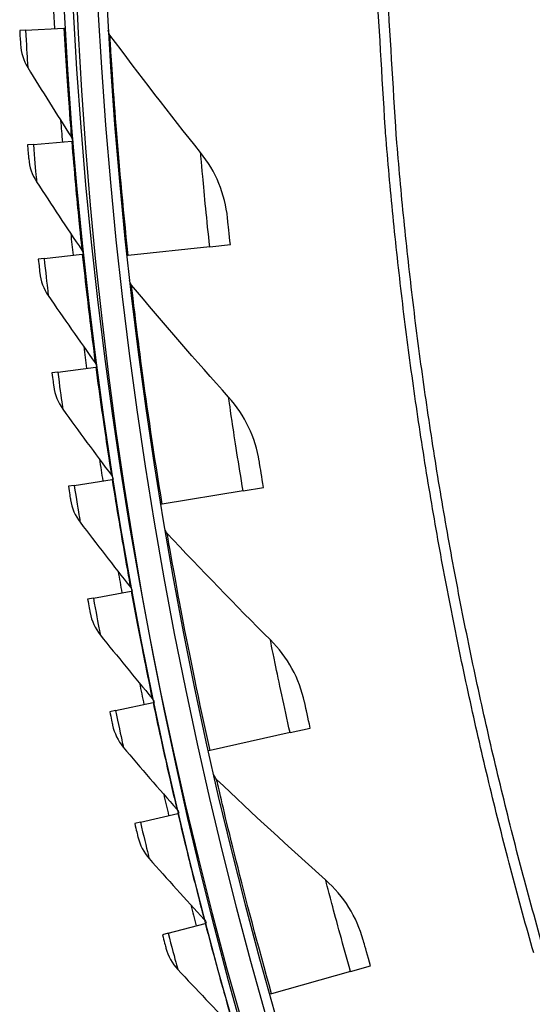
# Model space of a CAD drawing. Units: inches. Extents: x 2 to 86, y 1 to 67.
# Drawn here: x 7.7 to 9.1, y 14.5 to 17.2 of the extents above; entities that cross this region are included whole.
import ezdxf

# ---------------------------------------------------------------- set-up
doc = ezdxf.new("R2010")
doc.units = ezdxf.units.IN
doc.header["$LTSCALE"] = 4
doc.header["$MEASUREMENT"] = 0
doc.layers.add('Visible (ANSI)', color=7, linetype='Continuous')
doc.layers.add('Visible Narrow (ANSI)', color=7, linetype='Continuous')

msp = doc.modelspace()

# ---------------------------------------------------------------- linework, layer by layer
msp.add_circle((20.23216, 17.81163), 12.42785)
at = {"layer": 'Visible (ANSI)'}
for p, q in [((7.67423, 17.18011), (7.65805, 17.1792)), ((7.67423, 17.18011), (7.78012, 17.18607)), ((7.78012, 17.18607), (7.78305, 17.18624)), ((7.69593, 16.86503), (7.80164, 16.87364)), ((7.80164, 16.87364), (7.80457, 16.87388)), ((7.69593, 16.86503), (7.67978, 16.86371)), ((8.18273, 16.58287), (7.95786, 16.55854)), ((8.18273, 16.58287), (8.23962, 16.58903)), ((7.72554, 16.55059), (7.70943, 16.54887)), ((7.72554, 16.55059), (7.831, 16.56186)), ((7.831, 16.56186), (7.83392, 16.56217)), ((7.95786, 16.55854), (7.95379, 16.5581)), ((7.76303, 16.23699), (7.86817, 16.2509)), ((7.86817, 16.2509), (7.87109, 16.25129)), ((7.76303, 16.23699), (7.74697, 16.23487)), ((7.80839, 15.92444), (7.79238, 15.92191)), ((7.80839, 15.92444), (7.91314, 15.94098)), ((7.91314, 15.94098), (7.91605, 15.94144)), ((8.27477, 15.9095), (8.05162, 15.8726)), ((8.27477, 15.9095), (8.33122, 15.91883)), ((8.05162, 15.8726), (8.04758, 15.87193)), ((7.86157, 15.61312), (7.96588, 15.63229)), ((7.96588, 15.63229), (7.96878, 15.63282)), ((7.86157, 15.61312), (7.84564, 15.61019)), ((7.92256, 15.30323), (8.02636, 15.32502)), ((8.02636, 15.32502), (8.02924, 15.32562)), ((7.92256, 15.30323), (7.90671, 15.2999)), ((8.40441, 15.24234), (8.18368, 15.19299)), ((8.40441, 15.24234), (8.46025, 15.25482)), ((8.18368, 15.19299), (8.17968, 15.19209)), ((7.99131, 14.99497), (8.09453, 15.01936)), ((8.09453, 15.01936), (8.09739, 15.02003)), ((7.99131, 14.99497), (7.97554, 14.99125)), ((8.06778, 14.68854), (8.17035, 14.71551)), ((8.17035, 14.71551), (8.17319, 14.71626)), ((8.06778, 14.68854), (8.05211, 14.68442)), ((8.57124, 14.5835), (8.62629, 14.59909)), ((8.57124, 14.5835), (8.35362, 14.52185)), ((8.35362, 14.52185), (8.34968, 14.52073))]:
    msp.add_line(p, q, dxfattribs=at)
for radius, start, end in [(12.46875, 183.009174, 182.909174), (12.44375, 183.009174, 182.909174), (12.375, 183.009174, 182.909174), (12.35, 183.009174, 182.909174), (12.49755, 182.632, 183.220855), (12.49755, 184.38358, 184.659604), (12.49755, 185.822329, 186.098353), (12.49755, 187.261077, 187.537101), (12.49755, 188.699826, 188.97585), (12.49755, 190.138575, 190.414599), (12.49755, 191.577323, 191.853347), (12.49755, 193.016072, 193.292096), (12.49755, 194.454821, 194.730845)]:
    msp.add_arc((20.23211, 17.88679), radius, start, end, dxfattribs=at)
for points, knots in [([(7.65805, 17.1792), (7.65902, 17.16195), (7.65999, 17.14562), (7.6602, 17.14209), (7.66023, 17.14155), (7.66024, 17.14129), (7.66024, 17.14129)], [1.5707963, 1.5707963, 1.5707963, 1.5707963, 2.9355882, 2.9355882, 2.9355882, 3.1415927, 3.1415927, 3.1415927, 3.1415927]), ([(7.67978, 16.86371), (7.68119, 16.84649), (7.68256, 16.83018), (7.68286, 16.82666), (7.6829, 16.82613), (7.68293, 16.82586), (7.68293, 16.82586)], [1.5707963, 1.5707963, 1.5707963, 1.5707963, 2.9355882, 2.9355882, 2.9355882, 3.1415927, 3.1415927, 3.1415927, 3.1415927]), ([(8.23962, 16.58903), (8.2366, 16.617), (8.23377, 16.64421), (8.23261, 16.65556), (8.23219, 16.65967), (8.23197, 16.66182), (8.23197, 16.66182)], [1.5707963, 1.5707963, 1.5707963, 1.5707963, 2.7239771, 2.7239771, 2.7239771, 3.1415927, 3.1415927, 3.1415927, 3.1415927]), ([(7.70943, 16.54887), (7.71126, 16.53169), (7.71305, 16.51542), (7.71343, 16.51191), (7.71349, 16.51138), (7.71352, 16.51111), (7.71352, 16.51111)], [1.5707963, 1.5707963, 1.5707963, 1.5707963, 2.9355882, 2.9355882, 2.9355882, 3.1415927, 3.1415927, 3.1415927, 3.1415927]), ([(7.74697, 16.23487), (7.74924, 16.21774), (7.75143, 16.20152), (7.7519, 16.19802), (7.75197, 16.19749), (7.75201, 16.19722), (7.75201, 16.19722)], [1.5707963, 1.5707963, 1.5707963, 1.5707963, 2.9355882, 2.9355882, 2.9355882, 3.1415927, 3.1415927, 3.1415927, 3.1415927]), ([(8.33122, 15.91883), (8.32663, 15.94659), (8.32229, 15.9736), (8.32049, 15.98486), (8.31984, 15.98894), (8.3195, 15.99108), (8.3195, 15.99108)], [1.5707963, 1.5707963, 1.5707963, 1.5707963, 2.7239771, 2.7239771, 2.7239771, 3.1415927, 3.1415927, 3.1415927, 3.1415927]), ([(7.79238, 15.92191), (7.79508, 15.90484), (7.79767, 15.88868), (7.79824, 15.88519), (7.79832, 15.88467), (7.79836, 15.8844), (7.79836, 15.8844)], [1.5707963, 1.5707963, 1.5707963, 1.5707963, 2.9355882, 2.9355882, 2.9355882, 3.1415927, 3.1415927, 3.1415927, 3.1415927]), ([(7.84564, 15.61019), (7.84876, 15.59319), (7.85176, 15.57711), (7.85241, 15.57363), (7.85251, 15.57311), (7.85256, 15.57284), (7.85256, 15.57284)], [1.5707963, 1.5707963, 1.5707963, 1.5707963, 2.9355882, 2.9355882, 2.9355882, 3.1415927, 3.1415927, 3.1415927, 3.1415927]), ([(8.46025, 15.25482), (8.45411, 15.28228), (8.44826, 15.309), (8.44583, 15.32015), (8.44496, 15.32419), (8.4445, 15.3263), (8.4445, 15.3263)], [1.5707963, 1.5707963, 1.5707963, 1.5707963, 2.7239771, 2.7239771, 2.7239771, 3.1415927, 3.1415927, 3.1415927, 3.1415927]), ([(7.90671, 15.2999), (7.91025, 15.28299), (7.91366, 15.26699), (7.9144, 15.26353), (7.91451, 15.26301), (7.91456, 15.26274), (7.91456, 15.26274)], [1.5707963, 1.5707963, 1.5707963, 1.5707963, 2.9355882, 2.9355882, 2.9355882, 3.1415927, 3.1415927, 3.1415927, 3.1415927]), ([(7.97554, 14.99125), (7.97952, 14.97443), (7.98332, 14.95852), (7.98414, 14.95508), (7.98427, 14.95456), (7.98433, 14.9543), (7.98433, 14.9543)], [1.5707963, 1.5707963, 1.5707963, 1.5707963, 2.9355882, 2.9355882, 2.9355882, 3.1415927, 3.1415927, 3.1415927, 3.1415927]), ([(8.05211, 14.68442), (8.0565, 14.66771), (8.06071, 14.65189), (8.06162, 14.64848), (8.06175, 14.64796), (8.06182, 14.6477), (8.06182, 14.6477)], [1.5707963, 1.5707963, 1.5707963, 1.5707963, 2.9355882, 2.9355882, 2.9355882, 3.1415927, 3.1415927, 3.1415927, 3.1415927]), ([(8.62629, 14.59909), (8.61863, 14.62616), (8.61129, 14.65251), (8.60824, 14.66351), (8.60714, 14.66749), (8.60656, 14.66957), (8.60656, 14.66957)], [1.5707963, 1.5707963, 1.5707963, 1.5707963, 2.7239771, 2.7239771, 2.7239771, 3.1415927, 3.1415927, 3.1415927, 3.1415927])]:
    msp.add_open_spline(points, degree=3, knots=knots, dxfattribs=at)
for points in [[(7.90721, 17.16691), (7.90433, 17.17079), (7.90261, 17.17552), (7.90233, 17.18035)], [(8.15742, 16.84297), (8.0726, 16.94873), (7.98917, 17.05673), (7.90721, 17.16691)], [(7.66024, 17.14129), (7.66159, 17.11858), (7.66861, 17.09624), (7.68046, 17.07692)], [(7.68046, 17.07692), (7.72005, 17.01239), (7.76014, 16.94846), (7.80071, 16.88514)], [(7.80071, 16.88514), (7.80287, 16.88177), (7.8042, 16.87787), (7.80457, 16.87388)], [(7.68293, 16.82586), (7.68484, 16.8032), (7.69242, 16.78104), (7.70475, 16.76202)], [(8.23197, 16.66182), (8.22527, 16.72742), (8.19912, 16.79097), (8.15742, 16.84297)], [(7.70475, 16.76202), (7.74595, 16.69851), (7.78763, 16.63561), (7.82978, 16.57332)], [(7.82978, 16.57332), (7.83202, 16.57001), (7.83345, 16.56615), (7.83392, 16.56217)], [(7.71352, 16.51111), (7.716, 16.4885), (7.72414, 16.46654), (7.73694, 16.44784)], [(7.96694, 16.47717), (7.96384, 16.48088), (7.96186, 16.48551), (7.96132, 16.49032)], [(8.23492, 16.16777), (8.1443, 16.26861), (8.05495, 16.37175), (7.96694, 16.47717)], [(7.73694, 16.44784), (7.77972, 16.38538), (7.82297, 16.32354), (7.86666, 16.26233)], [(7.86666, 16.26233), (7.86899, 16.25908), (7.87052, 16.25525), (7.87109, 16.25129)], [(7.75201, 16.19722), (7.75506, 16.17468), (7.76374, 16.15293), (7.77701, 16.13456)], [(8.3195, 15.99108), (8.30914, 16.0562), (8.27947, 16.11818), (8.23492, 16.16777)], [(7.77701, 16.13456), (7.82135, 16.0732), (7.86613, 16.01246), (7.91135, 15.95237)], [(7.91135, 15.95237), (7.91376, 15.94917), (7.91538, 15.94539), (7.91605, 15.94144)], [(7.79836, 15.8844), (7.80198, 15.86195), (7.8112, 15.84042), (7.82493, 15.82239)], [(7.82493, 15.82239), (7.87079, 15.76215), (7.91709, 15.70257), (7.9638, 15.64363)], [(8.06524, 15.79187), (8.06194, 15.7954), (8.0597, 15.79991), (8.05889, 15.80467)], [(8.35014, 15.49797), (8.25402, 15.59357), (8.15902, 15.69155), (8.06524, 15.79187)], [(7.9638, 15.64363), (7.96629, 15.64049), (7.96801, 15.63675), (7.96877, 15.63282)], [(7.85256, 15.57284), (7.85674, 15.55049), (7.8665, 15.5292), (7.88068, 15.51152)], [(7.88068, 15.51152), (7.92804, 15.45245), (7.97581, 15.39405), (8.02399, 15.3363)], [(8.4445, 15.3263), (8.4305, 15.39074), (8.3974, 15.45096), (8.35014, 15.49797)], [(8.02399, 15.3363), (8.02656, 15.33323), (8.02837, 15.32953), (8.02923, 15.32562)], [(7.91456, 15.26274), (7.9193, 15.2405), (7.92959, 15.21946), (7.94421, 15.20214)], [(7.94421, 15.20214), (7.99304, 15.14429), (8.04227, 15.0871), (8.09188, 15.03058)], [(8.2018, 15.11315), (8.19831, 15.11649), (8.19582, 15.12087), (8.19474, 15.12558)], [(8.50273, 14.83568), (8.4014, 14.92575), (8.30106, 15.01824), (8.2018, 15.11315)], [(8.09188, 15.03058), (8.09452, 15.02757), (8.09643, 15.02392), (8.09739, 15.02003)], [(7.98433, 14.9543), (7.98963, 14.93218), (8.00044, 14.91141), (8.01549, 14.89446)], [(8.01549, 14.89446), (8.06576, 14.83785), (8.11641, 14.78191), (8.16742, 14.72666)], [(8.60656, 14.66957), (8.58897, 14.73313), (8.55255, 14.7914), (8.50273, 14.83568)], [(8.16742, 14.72666), (8.17014, 14.72372), (8.17214, 14.72012), (8.17319, 14.71626)], [(8.06182, 14.6477), (8.06767, 14.62572), (8.07901, 14.60523), (8.09448, 14.58867)], [(8.09448, 14.58867), (8.14615, 14.53333), (8.19818, 14.47869), (8.25057, 14.42473)]]:
    msp.add_open_spline(points, degree=3, dxfattribs=at)
at = {"layer": 'Visible Narrow (ANSI)', "flags": 128}
for points in [[(9.07719, 14.63431, -0.0049383), (9.01655, 14.85475, -0.0049383), (8.96029, 15.07636, -0.0049383), (8.90841, 15.29903, -0.0049383), (8.86093, 15.52268, -0.0049383), (8.81789, 15.74723, -0.0049383), (8.77929, 15.97258, -0.0049383), (8.74515, 16.19866, -0.0049383), (8.71548, 16.42536, -0.0049383), (8.69029, 16.6526, -0.0049383), (8.66959, 16.8803, -0.0049383), (8.66731, 16.91251, -0.0003752), (8.64172, 17.3367, -0.0095016), (8.63539, 17.49297, -0.0049383), (8.63189, 17.79384)], [(9.10501, 14.64225, -0.0049383), (9.04453, 14.86215, -0.0049383), (8.9884, 15.0832, -0.0049383), (8.93665, 15.30532, -0.0049383), (8.8893, 15.52841, -0.0049383), (8.84636, 15.7524, -0.0049383), (8.80786, 15.97719, -0.0049383), (8.7738, 16.20269, -0.0049383), (8.7442, 16.42883, -0.0049383), (8.71908, 16.65551, -0.0049383), (8.69844, 16.88263, -0.0049383), (8.69616, 16.91476, -0.0003752), (8.67063, 17.33789, -0.0095016), (8.66431, 17.49377, -0.0049383), (8.66083, 17.79389)]]:
    msp.add_lwpolyline(points, format="xyb", dxfattribs=at)
at = {"layer": 'Visible Narrow (ANSI)'}
for points, knots in [([(7.67423, 17.18011), (7.67629, 17.14356), (7.6785, 17.10776), (7.67963, 17.08997), (7.68017, 17.08146), (7.68046, 17.07692), (7.68046, 17.07692)], [1.5707963, 1.5707963, 1.5707963, 1.5707963, 2.6331485, 2.6331485, 2.6331485, 3.1415927, 3.1415927, 3.1415927, 3.1415927]), ([(7.78012, 17.18607), (7.7847, 17.10457), (7.79019, 17.02369), (7.79433, 16.96767), (7.7982, 16.9153), (7.80071, 16.88514), (7.80071, 16.88514)], [1.5707963, 1.5707963, 1.5707963, 1.5707963, 2.3826857, 2.3826857, 2.3826857, 3.1415927, 3.1415927, 3.1415927, 3.1415927]), ([(7.95786, 16.55854), (7.94318, 16.69424), (7.93108, 16.82975), (7.92284, 16.93636), (7.91459, 17.04329), (7.90998, 17.1204), (7.90814, 17.15121), (7.90752, 17.16163), (7.90721, 17.16691), (7.90721, 17.16691)], [1.5707963, 1.5707963, 1.5707963, 1.5707963, 2.2414638, 2.2414638, 2.2414638, 2.9141366, 2.9141366, 2.9141366, 3.1415927, 3.1415927, 3.1415927, 3.1415927]), ([(7.80164, 16.87364), (7.80827, 16.79228), (7.81579, 16.71157), (7.82133, 16.65566), (7.82651, 16.60341), (7.82978, 16.57332), (7.82978, 16.57332)], [1.5707963, 1.5707963, 1.5707963, 1.5707963, 2.3826857, 2.3826857, 2.3826857, 3.1415927, 3.1415927, 3.1415927, 3.1415927]), ([(7.69593, 16.86503), (7.69891, 16.82854), (7.70202, 16.7928), (7.70359, 16.77505), (7.70434, 16.76655), (7.70475, 16.76202), (7.70475, 16.76202)], [1.5707963, 1.5707963, 1.5707963, 1.5707963, 2.6331485, 2.6331485, 2.6331485, 3.1415927, 3.1415927, 3.1415927, 3.1415927]), ([(8.18273, 16.58287), (8.17487, 16.65556), (8.16784, 16.72775), (8.16336, 16.77638), (8.15946, 16.81877), (8.15742, 16.84297), (8.15742, 16.84297)], [1.5707963, 1.5707963, 1.5707963, 1.5707963, 2.410124, 2.410124, 2.410124, 3.1415927, 3.1415927, 3.1415927, 3.1415927]), ([(7.72554, 16.55059), (7.72943, 16.51419), (7.73343, 16.47854), (7.73545, 16.46083), (7.73642, 16.45236), (7.73694, 16.44784), (7.73694, 16.44784)], [1.5707963, 1.5707963, 1.5707963, 1.5707963, 2.6331485, 2.6331485, 2.6331485, 3.1415927, 3.1415927, 3.1415927, 3.1415927]), ([(7.831, 16.56186), (7.83967, 16.48068), (7.84921, 16.40018), (7.85616, 16.34444), (7.86265, 16.29233), (7.86666, 16.26233), (7.86666, 16.26233)], [1.5707963, 1.5707963, 1.5707963, 1.5707963, 2.3826857, 2.3826857, 2.3826857, 3.1415927, 3.1415927, 3.1415927, 3.1415927]), ([(8.05162, 15.8726), (8.02935, 16.00726), (8.00967, 16.14188), (7.99547, 16.24786), (7.98124, 16.35416), (7.97231, 16.43089), (7.96875, 16.46155), (7.96754, 16.47192), (7.96694, 16.47717), (7.96694, 16.47717)], [1.5707963, 1.5707963, 1.5707963, 1.5707963, 2.2414638, 2.2414638, 2.2414638, 2.9141366, 2.9141366, 2.9141366, 3.1415927, 3.1415927, 3.1415927, 3.1415927]), ([(7.86817, 16.2509), (7.87888, 16.16997), (7.89044, 16.08974), (7.89878, 16.03419), (7.90658, 15.98226), (7.91135, 15.95237), (7.91135, 15.95237)], [1.5707963, 1.5707963, 1.5707963, 1.5707963, 2.3826857, 2.3826857, 2.3826857, 3.1415927, 3.1415927, 3.1415927, 3.1415927]), ([(7.76303, 16.23699), (7.76783, 16.2007), (7.77273, 16.16516), (7.7752, 16.14751), (7.77638, 16.13906), (7.77701, 16.13456), (7.77701, 16.13456)], [1.5707963, 1.5707963, 1.5707963, 1.5707963, 2.6331485, 2.6331485, 2.6331485, 3.1415927, 3.1415927, 3.1415927, 3.1415927]), ([(8.27477, 15.9095), (8.26284, 15.98163), (8.25177, 16.05331), (8.24458, 16.10162), (8.23831, 16.14372), (8.23492, 16.16777), (8.23492, 16.16777)], [1.5707963, 1.5707963, 1.5707963, 1.5707963, 2.410124, 2.410124, 2.410124, 3.1415927, 3.1415927, 3.1415927, 3.1415927]), ([(7.80839, 15.92444), (7.8141, 15.88827), (7.81989, 15.85287), (7.82279, 15.83529), (7.82419, 15.82687), (7.82493, 15.82239), (7.82493, 15.82239)], [1.5707963, 1.5707963, 1.5707963, 1.5707963, 2.6331485, 2.6331485, 2.6331485, 3.1415927, 3.1415927, 3.1415927, 3.1415927]), ([(7.91314, 15.94098), (7.92588, 15.86035), (7.93945, 15.78043), (7.94919, 15.7251), (7.95829, 15.67339), (7.9638, 15.64363), (7.9638, 15.64363)], [1.5707963, 1.5707963, 1.5707963, 1.5707963, 2.3826857, 2.3826857, 2.3826857, 3.1415927, 3.1415927, 3.1415927, 3.1415927]), ([(8.18368, 15.19299), (8.15389, 15.32619), (8.1267, 15.45949), (8.10658, 15.56451), (8.08641, 15.66985), (8.0732, 15.74595), (8.06792, 15.77637), (8.06614, 15.78665), (8.06524, 15.79187), (8.06524, 15.79187)], [1.5707963, 1.5707963, 1.5707963, 1.5707963, 2.2414638, 2.2414638, 2.2414638, 2.9141366, 2.9141366, 2.9141366, 3.1415927, 3.1415927, 3.1415927, 3.1415927]), ([(7.96588, 15.63229), (7.98064, 15.552), (7.99621, 15.47244), (8.00734, 15.41738), (8.01773, 15.36591), (8.02399, 15.3363), (8.02399, 15.3363)], [1.5707963, 1.5707963, 1.5707963, 1.5707963, 2.3826857, 2.3826857, 2.3826857, 3.1415927, 3.1415927, 3.1415927, 3.1415927]), ([(7.86157, 15.61312), (7.86819, 15.57711), (7.87487, 15.54186), (7.87822, 15.52436), (7.87982, 15.51598), (7.88068, 15.51152), (7.88068, 15.51152)], [1.5707963, 1.5707963, 1.5707963, 1.5707963, 2.6331485, 2.6331485, 2.6331485, 3.1415927, 3.1415927, 3.1415927, 3.1415927]), ([(8.40441, 15.24234), (8.38845, 15.31369), (8.37339, 15.38464), (8.3635, 15.43247), (8.35488, 15.47415), (8.35014, 15.49797), (8.35014, 15.49797)], [1.5707963, 1.5707963, 1.5707963, 1.5707963, 2.410124, 2.410124, 2.410124, 3.1415927, 3.1415927, 3.1415927, 3.1415927]), ([(8.02636, 15.32502), (8.04313, 15.24512), (8.06069, 15.16598), (8.07319, 15.11122), (8.08488, 15.06003), (8.09188, 15.03058), (8.09188, 15.03058)], [1.5707963, 1.5707963, 1.5707963, 1.5707963, 2.3826857, 2.3826857, 2.3826857, 3.1415927, 3.1415927, 3.1415927, 3.1415927]), ([(7.92256, 15.30323), (7.93008, 15.2674), (7.93764, 15.23233), (7.94143, 15.21492), (7.94324, 15.20658), (7.94421, 15.20214), (7.94421, 15.20214)], [1.5707963, 1.5707963, 1.5707963, 1.5707963, 2.6331485, 2.6331485, 2.6331485, 3.1415927, 3.1415927, 3.1415927, 3.1415927]), ([(8.35362, 14.52185), (8.31642, 14.65317), (8.28179, 14.78474), (8.25582, 14.88847), (8.22978, 14.99251), (8.21232, 15.06775), (8.20535, 15.09783), (8.20299, 15.10799), (8.2018, 15.11315), (8.2018, 15.11315)], [1.5707963, 1.5707963, 1.5707963, 1.5707963, 2.2414638, 2.2414638, 2.2414638, 2.9141366, 2.9141366, 2.9141366, 3.1415927, 3.1415927, 3.1415927, 3.1415927]), ([(8.09453, 15.01936), (8.1133, 14.93991), (8.13284, 14.86124), (8.14671, 14.8068), (8.15968, 14.75592), (8.16742, 14.72666), (8.16742, 14.72666)], [1.5707963, 1.5707963, 1.5707963, 1.5707963, 2.3826857, 2.3826857, 2.3826857, 3.1415927, 3.1415927, 3.1415927, 3.1415927]), ([(7.99131, 14.99497), (7.99973, 14.95934), (8.00817, 14.92448), (8.01239, 14.90716), (8.01441, 14.89888), (8.01549, 14.89446), (8.01549, 14.89446)], [1.5707963, 1.5707963, 1.5707963, 1.5707963, 2.6331485, 2.6331485, 2.6331485, 3.1415927, 3.1415927, 3.1415927, 3.1415927]), ([(8.57124, 14.5835), (8.55131, 14.65384), (8.53229, 14.72383), (8.51974, 14.77103), (8.50879, 14.81216), (8.50273, 14.83568), (8.50273, 14.83568)], [1.5707963, 1.5707963, 1.5707963, 1.5707963, 2.410124, 2.410124, 2.410124, 3.1415927, 3.1415927, 3.1415927, 3.1415927]), ([(8.17035, 14.71551), (8.19111, 14.63656), (8.21262, 14.5584), (8.22786, 14.50433), (8.2421, 14.45379), (8.25057, 14.42473), (8.25057, 14.42473)], [1.5707963, 1.5707963, 1.5707963, 1.5707963, 2.3826857, 2.3826857, 2.3826857, 3.1415927, 3.1415927, 3.1415927, 3.1415927]), ([(8.06778, 14.68854), (8.07709, 14.65313), (8.0864, 14.61849), (8.09105, 14.60129), (8.09328, 14.59305), (8.09448, 14.58867), (8.09448, 14.58867)], [1.5707963, 1.5707963, 1.5707963, 1.5707963, 2.6331485, 2.6331485, 2.6331485, 3.1415927, 3.1415927, 3.1415927, 3.1415927])]:
    msp.add_open_spline(points, degree=3, knots=knots, dxfattribs=at)

doc.saveas('drawing.dxf')
